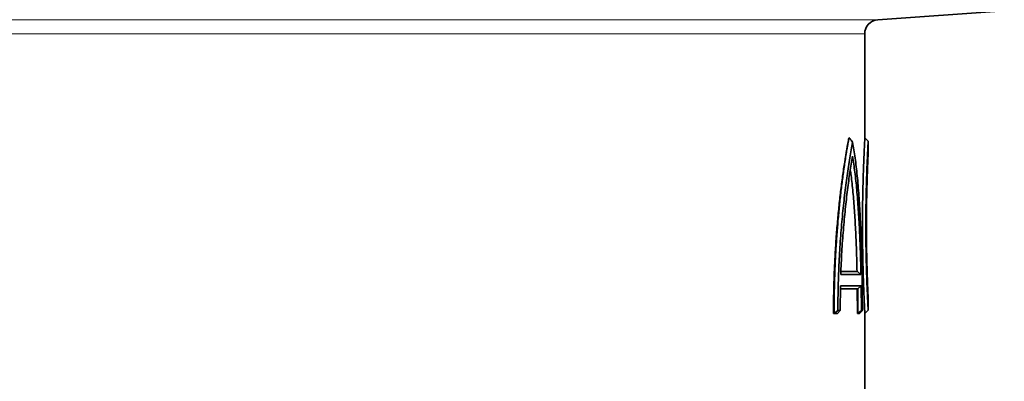
# Model space of a CAD drawing. Units: millimetres. Extents: x 2451 to 10313, y 2827 to 9344.
# Drawn here: x 8435 to 8715, y 7710 to 7813 of the extents above; entities that cross this region are included whole.
import ezdxf

# ---------------------------------------------------------------- set-up
doc = ezdxf.new("R2010")
doc.units = ezdxf.units.MM

msp = doc.modelspace()

# ---------------------------------------------------------------- linework, layer by layer
at = {"color": 7, "linetype": 'Continuous', "lineweight": 35}
for p, q in [((8679.345, 7813.32166), (8715.33745, 7815.87959)), ((8679.345, 7813.32166), (8715.33745, 7815.87959)), ((8675.62856, 7779.68065), (8675.62856, 7809.33173)), ((8675.62856, 7779.68065), (8675.62856, 7809.33173)), ((8671.14585, 7779.73776), (8671.15666, 7779.73776)), ((8671.14585, 7779.73776), (8671.15666, 7779.73776)), ((8671.15666, 7779.73776), (8671.26706, 7779.66673)), ((8671.15666, 7779.73776), (8671.26706, 7779.66673)), ((8675.62856, 7778.89493), (8675.62856, 7779.68065)), ((8675.62856, 7778.89493), (8675.62856, 7779.68065)), ((8676.62855, 7778.73028), (8675.67282, 7779.73774)), ((8676.62855, 7778.73028), (8675.67282, 7779.73774)), ((8676.62856, 7775.5076), (8676.62856, 7778.73121)), ((8676.62856, 7775.5076), (8676.62856, 7778.73121)), ((8674.5659, 7740.83776), (8668.80337, 7740.83776)), ((8674.5659, 7740.83776), (8668.80337, 7740.83776)), ((8668.95364, 7741.73776), (8673.55192, 7741.73776)), ((8668.95364, 7741.73776), (8673.55192, 7741.73776)), ((8673.55192, 7741.73776), (8673.56142, 7741.73776)), ((8673.55192, 7741.73776), (8673.56142, 7741.73776)), ((8674.5659, 7740.83776), (8673.56142, 7741.73776)), ((8674.5659, 7740.83776), (8673.56142, 7741.73776)), ((8668.62918, 7730.63776), (8668.73295, 7737.63776)), ((8668.62918, 7730.63776), (8668.73295, 7737.63776)), ((8668.73295, 7737.63776), (8674.62708, 7737.63776)), ((8668.73295, 7737.63776), (8674.62708, 7737.63776)), ((8673.63899, 7736.74111), (8674.62708, 7737.63776)), ((8673.63899, 7736.74111), (8674.62708, 7737.63776)), ((8674.62708, 7737.63776), (8674.67788, 7730.63776)), ((8674.62708, 7737.63776), (8674.67788, 7730.63776)), ((8673.63567, 7736.73776), (8668.77376, 7736.73776)), ((8673.63567, 7736.73776), (8668.77376, 7736.73776)), ((8673.53518, 7736.73776), (8673.57727, 7729.73776)), ((8673.53518, 7736.73776), (8673.57727, 7729.73776)), ((8673.63899, 7736.74111), (8673.63567, 7736.73776)), ((8673.63899, 7736.74111), (8673.63567, 7736.73776)), ((8673.63903, 7736.73776), (8673.63899, 7736.74111)), ((8673.63903, 7736.73776), (8673.63899, 7736.74111)), ((8673.6808, 7729.7408), (8673.63903, 7736.73776)), ((8673.6808, 7729.7408), (8673.63903, 7736.73776)), ((8676.62856, 7730.74433), (8676.62856, 7733.96829)), ((8676.62856, 7730.74433), (8676.62856, 7733.96829)), ((8666.7565, 7729.73776), (8666.8586, 7729.73776)), ((8666.7565, 7729.73776), (8666.8586, 7729.73776)), ((8666.8586, 7729.73776), (8666.91544, 7729.79343)), ((8666.8586, 7729.73776), (8666.91544, 7729.79343)), ((8667.85806, 7729.73776), (8666.8586, 7729.73776)), ((8667.85806, 7729.73776), (8666.8586, 7729.73776)), ((8666.91544, 7729.79343), (8667.99266, 7730.63776)), ((8666.91544, 7729.79343), (8667.99266, 7730.63776)), ((8667.87358, 7729.753), (8667.85806, 7729.73776)), ((8667.87358, 7729.753), (8667.85806, 7729.73776)), ((8667.87358, 7729.753), (8668.62918, 7730.63776)), ((8667.87358, 7729.753), (8668.62918, 7730.63776)), ((8667.99266, 7730.63776), (8668.62918, 7730.63776)), ((8667.99266, 7730.63776), (8668.62918, 7730.63776)), ((8673.57727, 7729.73776), (8673.67775, 7729.73776)), ((8673.57727, 7729.73776), (8673.67775, 7729.73776)), ((8673.67775, 7729.73776), (8673.6808, 7729.7408)), ((8673.67775, 7729.73776), (8673.6808, 7729.7408)), ((8674.13782, 7729.73776), (8673.67775, 7729.73776)), ((8674.13782, 7729.73776), (8673.67775, 7729.73776)), ((8674.67788, 7730.63776), (8673.6808, 7729.7408)), ((8674.67788, 7730.63776), (8673.6808, 7729.7408)), ((8674.14421, 7729.74413), (8674.13782, 7729.73776)), ((8674.14421, 7729.74413), (8674.13782, 7729.73776)), ((8674.96903, 7730.63776), (8674.14421, 7729.74413)), ((8674.96903, 7730.63776), (8674.14421, 7729.74413)), ((8674.67788, 7730.63776), (8674.96903, 7730.63776)), ((8674.67788, 7730.63776), (8674.96903, 7730.63776)), ((8675.62856, 7729.78067), (8675.62856, 7730.58059)), ((8675.62856, 7729.78067), (8675.62856, 7730.58059)), ((8675.62856, 7707.46786), (8675.62856, 7729.78067)), ((8675.62856, 7707.46786), (8675.62856, 7729.78067)), ((8675.67282, 7729.73778), (8676.62855, 7730.74524)), ((8675.67282, 7729.73778), (8676.62855, 7730.74524))]:
    msp.add_line(p, q, dxfattribs=at)
at = {"color": 8, "linetype": 'Continuous', "lineweight": 18}
for p, q in [((7809.91211, 7813.32166), (8679.345, 7813.32166)), ((7809.91211, 7813.32166), (8679.345, 7813.32166)), ((8675.62856, 7809.33173), (7813.62856, 7809.33173)), ((8675.62856, 7809.33173), (7813.62856, 7809.33173))]:
    msp.add_line(p, q, dxfattribs=at)
at = {"color": 7, "linetype": 'Continuous', "lineweight": 35}
msp.add_arc((8679.62856, 7809.33173), 4, 94.0650768, 180, dxfattribs=at)
msp.add_arc((8679.62856, 7809.33173), 4, 94.0650768, 180, dxfattribs=at)
for points, knots in [([(8671.14585, 7779.73776), (8670.94395, 7778.66448), (8670.54017, 7776.51793), (8669.93586, 7772.84771), (8669.34697, 7768.85593), (8668.79169, 7764.5715), (8668.28723, 7760.07678), (8667.83794, 7755.36368), (8667.45146, 7750.41312), (8667.09556, 7744.50008), (8666.81567, 7737.59399), (8666.77633, 7732.37073), (8666.7565, 7729.73776)], [0, 0, 0, 0, 0.090008797, 0.180017413, 0.272617597, 0.36521701, 0.455235481, 0.545252939, 0.63794742, 0.730640774, 0.864220037, 1, 1, 1, 1]), ([(8671.14585, 7779.73776), (8670.94395, 7778.66448), (8670.54017, 7776.51793), (8669.93586, 7772.84771), (8669.34697, 7768.85593), (8668.79169, 7764.5715), (8668.28723, 7760.07678), (8667.83794, 7755.36368), (8667.45146, 7750.41312), (8667.09556, 7744.50008), (8666.81567, 7737.59399), (8666.77633, 7732.37073), (8666.7565, 7729.73776)], [0, 0, 0, 0, 0.090008797, 0.180017413, 0.272617597, 0.36521701, 0.455235481, 0.545252939, 0.63794742, 0.730640774, 0.864220037, 1, 1, 1, 1]), ([(8666.91544, 7729.79343), (8666.93194, 7732.20617), (8666.965, 7737.03958), (8667.19544, 7743.39346), (8667.48674, 7748.8218), (8667.80152, 7753.36727), (8668.17138, 7757.75052), (8668.59329, 7761.98805), (8669.05714, 7766.03071), (8669.48284, 7769.29906), (8669.84508, 7771.84633), (8670.1351, 7773.76813), (8670.36925, 7775.23344), (8670.54787, 7776.30901), (8670.66724, 7777.01222), (8670.78908, 7777.71408), (8670.92034, 7778.4536), (8671.04318, 7779.12973), (8671.12547, 7779.57065), (8671.15666, 7779.73776)], [0, 0, 0, 0, 0.1245737107, 0.2495570082, 0.3326908779, 0.4157752694, 0.499660393, 0.5818200519, 0.666311691, 0.7502179941, 0.7960845405, 0.8419589018, 0.8879808303, 0.9056592938, 0.9249830591, 0.9433096432, 0.9619997373, 0.9855974346, 1, 1, 1, 1]), ([(8666.91544, 7729.79343), (8666.93194, 7732.20617), (8666.965, 7737.03958), (8667.19544, 7743.39346), (8667.48674, 7748.8218), (8667.80152, 7753.36727), (8668.17138, 7757.75052), (8668.59329, 7761.98805), (8669.05714, 7766.03071), (8669.48284, 7769.29906), (8669.84508, 7771.84633), (8670.1351, 7773.76813), (8670.36925, 7775.23344), (8670.54787, 7776.30901), (8670.66724, 7777.01222), (8670.78908, 7777.71408), (8670.92034, 7778.4536), (8671.04318, 7779.12973), (8671.12547, 7779.57065), (8671.15666, 7779.73776)], [0, 0, 0, 0, 0.1245737107, 0.2495570082, 0.3326908779, 0.4157752694, 0.499660393, 0.5818200519, 0.666311691, 0.7502179941, 0.7960845405, 0.8419589018, 0.8879808303, 0.9056592938, 0.9249830591, 0.9433096432, 0.9619997373, 0.9855974346, 1, 1, 1, 1]), ([(8672.19751, 7778.48586), (8672.04348, 7778.68206), (8671.73397, 7779.07632), (8671.42319, 7779.46931), (8671.26706, 7779.66673)], [0, 0, 0, 0, 0.497634161, 1, 1, 1, 1]), ([(8672.19751, 7778.48586), (8672.04348, 7778.68206), (8671.73397, 7779.07632), (8671.42319, 7779.46931), (8671.26706, 7779.66673)], [0, 0, 0, 0, 0.497634161, 1, 1, 1, 1]), ([(8675.6685, 7729.81868), (8675.66894, 7729.81036), (8675.67013, 7729.78792), (8675.63725, 7730.40698), (8675.58807, 7731.37108), (8675.53309, 7732.49385), (8675.46935, 7733.87287), (8675.39839, 7735.52172), (8675.32536, 7737.38351), (8675.25112, 7739.5017), (8675.18242, 7741.77354), (8675.12165, 7744.18435), (8675.06309, 7747.1104), (8675.01656, 7750.64511), (8675.00055, 7754.29141), (8675.00995, 7757.46613), (8675.0335, 7760.16088), (8675.06815, 7762.55659), (8675.10923, 7764.68527), (8675.15117, 7766.48946), (8675.19959, 7768.27447), (8675.25689, 7770.13785), (8675.32437, 7772.06672), (8675.39753, 7773.93237), (8675.46857, 7775.58587), (8675.53297, 7776.97904), (8675.58798, 7778.10268), (8675.63717, 7779.06691), (8675.67009, 7779.68691), (8675.66892, 7779.6647), (8675.66848, 7779.65643)], [0, 0, 0, 0, 0.030683413, 0.082771247, 0.117020804, 0.151272315, 0.187003378, 0.220817159, 0.256495983, 0.291237423, 0.32746227, 0.361474044, 0.395472995, 0.447864802, 0.500221712, 0.534743819, 0.569258159, 0.604479526, 0.629699282, 0.656436485, 0.681006415, 0.70875635, 0.743411017, 0.778089765, 0.813005802, 0.848659164, 0.882920879, 0.917249438, 0.969209587, 1, 1, 1, 1]), ([(8675.6685, 7729.81868), (8675.66894, 7729.81036), (8675.67013, 7729.78792), (8675.63725, 7730.40698), (8675.58807, 7731.37108), (8675.53309, 7732.49385), (8675.46935, 7733.87287), (8675.39839, 7735.52172), (8675.32536, 7737.38351), (8675.25112, 7739.5017), (8675.18242, 7741.77354), (8675.12165, 7744.18435), (8675.06309, 7747.1104), (8675.01656, 7750.64511), (8675.00055, 7754.29141), (8675.00995, 7757.46613), (8675.0335, 7760.16088), (8675.06815, 7762.55659), (8675.10923, 7764.68527), (8675.15117, 7766.48946), (8675.19959, 7768.27447), (8675.25689, 7770.13785), (8675.32437, 7772.06672), (8675.39753, 7773.93237), (8675.46857, 7775.58587), (8675.53297, 7776.97904), (8675.58798, 7778.10268), (8675.63717, 7779.06691), (8675.67009, 7779.68691), (8675.66892, 7779.6647), (8675.66848, 7779.65643)], [0, 0, 0, 0, 0.030683413, 0.082771247, 0.117020804, 0.151272315, 0.187003378, 0.220817159, 0.256495983, 0.291237423, 0.32746227, 0.361474044, 0.395472995, 0.447864802, 0.500221712, 0.534743819, 0.569258159, 0.604479526, 0.629699282, 0.656436485, 0.681006415, 0.70875635, 0.743411017, 0.778089765, 0.813005802, 0.848659164, 0.882920879, 0.917249438, 0.969209587, 1, 1, 1, 1]), ([(8672.19751, 7778.48586), (8671.93123, 7777.02928), (8671.40016, 7774.12419), (8670.62529, 7769.0259), (8669.9038, 7763.46625), (8669.26376, 7757.45541), (8668.72955, 7751.08402), (8668.3273, 7744.42951), (8668.05982, 7737.57919), (8668.01501, 7732.948), (8667.99266, 7730.63776)], [0, 0, 0, 0, 0.125284987, 0.24987579, 0.375337565, 0.500522608, 0.625030097, 0.750462675, 0.875520437, 1, 1, 1, 1]), ([(8672.19751, 7778.48586), (8671.93123, 7777.02928), (8671.40016, 7774.12419), (8670.62529, 7769.0259), (8669.9038, 7763.46625), (8669.26376, 7757.45541), (8668.72955, 7751.08402), (8668.3273, 7744.42951), (8668.05982, 7737.57919), (8668.01501, 7732.948), (8667.99266, 7730.63776)], [0, 0, 0, 0, 0.125284987, 0.24987579, 0.375337565, 0.500522608, 0.625030097, 0.750462675, 0.875520437, 1, 1, 1, 1]), ([(8674.96903, 7730.63776), (8674.95951, 7732.94633), (8674.94049, 7737.55295), (8674.82349, 7744.37313), (8674.63586, 7751.00918), (8674.36285, 7757.37389), (8673.99711, 7763.39195), (8673.52322, 7768.97147), (8672.94167, 7774.09672), (8672.44521, 7777.02488), (8672.19751, 7778.48586)], [0, 0, 0, 0, 0.1250631579, 0.2495572258, 0.3750273028, 0.5001226215, 0.624672869, 0.7502187118, 0.8753732157, 1, 1, 1, 1]), ([(8674.96903, 7730.63776), (8674.95951, 7732.94633), (8674.94049, 7737.55295), (8674.82349, 7744.37313), (8674.63586, 7751.00918), (8674.36285, 7757.37389), (8673.99711, 7763.39195), (8673.52322, 7768.97147), (8672.94167, 7774.09672), (8672.44521, 7777.02488), (8672.19751, 7778.48586)], [0, 0, 0, 0, 0.1250631579, 0.2495572258, 0.3750273028, 0.5001226215, 0.624672869, 0.7502187118, 0.8753732157, 1, 1, 1, 1]), ([(8676.62518, 7778.66962), (8676.62463, 7778.66001), (8676.62335, 7778.63735), (8676.58128, 7777.87568), (8676.50994, 7776.52116), (8676.41509, 7774.57904), (8676.30819, 7772.13214), (8676.19952, 7769.22832), (8676.10074, 7765.95521), (8676.02163, 7762.38362), (8675.97068, 7758.62146), (8675.95296, 7754.74795), (8675.97047, 7750.8711), (8676.02158, 7747.09342), (8676.10075, 7743.5201), (8676.19958, 7740.24541), (8676.30817, 7737.34407), (8676.41514, 7734.89541), (8676.50991, 7732.9551), (8676.58131, 7731.59925), (8676.62337, 7730.83788), (8676.62466, 7730.81506), (8676.62521, 7730.80539)], [0, 0, 0, 0, 0.037827974, 0.089141921, 0.140617054, 0.191861238, 0.243350085, 0.294527484, 0.34601077, 0.397134204, 0.448608756, 0.499703525, 0.551242106, 0.60282097, 0.654021522, 0.705399943, 0.756687458, 0.808040508, 0.85942605, 0.910751223, 0.962218383, 1, 1, 1, 1]), ([(8676.62518, 7778.66962), (8676.62463, 7778.66001), (8676.62335, 7778.63735), (8676.58128, 7777.87568), (8676.50994, 7776.52116), (8676.41509, 7774.57904), (8676.30819, 7772.13214), (8676.19952, 7769.22832), (8676.10074, 7765.95521), (8676.02163, 7762.38362), (8675.97068, 7758.62146), (8675.95296, 7754.74795), (8675.97047, 7750.8711), (8676.02158, 7747.09342), (8676.10075, 7743.5201), (8676.19958, 7740.24541), (8676.30817, 7737.34407), (8676.41514, 7734.89541), (8676.50991, 7732.9551), (8676.58131, 7731.59925), (8676.62337, 7730.83788), (8676.62466, 7730.81506), (8676.62521, 7730.80539)], [0, 0, 0, 0, 0.037827974, 0.089141921, 0.140617054, 0.191861238, 0.243350085, 0.294527484, 0.34601077, 0.397134204, 0.448608756, 0.499703525, 0.551242106, 0.60282097, 0.654021522, 0.705399943, 0.756687458, 0.808040508, 0.85942605, 0.910751223, 0.962218383, 1, 1, 1, 1]), ([(8668.80337, 7740.83776), (8668.89877, 7743.00607), (8669.0891, 7747.33181), (8669.53984, 7753.55113), (8670.08905, 7759.46575), (8670.72757, 7764.97359), (8671.42597, 7770.06394), (8671.91611, 7773.0042), (8672.16199, 7774.47924)], [0, 0, 0, 0, 0.166858838, 0.332879833, 0.499979977, 0.66673657, 0.832811269, 1, 1, 1, 1]), ([(8668.80337, 7740.83776), (8668.89877, 7743.00607), (8669.0891, 7747.33181), (8669.53984, 7753.55113), (8670.08905, 7759.46575), (8670.72757, 7764.97359), (8671.42597, 7770.06394), (8671.91611, 7773.0042), (8672.16199, 7774.47924)], [0, 0, 0, 0, 0.166858838, 0.332879833, 0.499979977, 0.66673657, 0.832811269, 1, 1, 1, 1]), ([(8672.16199, 7774.47924), (8672.39422, 7773.00446), (8672.85758, 7770.06184), (8673.39799, 7764.96315), (8673.83677, 7759.44953), (8674.17062, 7753.53485), (8674.4198, 7747.32385), (8674.51709, 7743.00459), (8674.5659, 7740.83776)], [0, 0, 0, 0, 0.166899292, 0.333011417, 0.500171803, 0.666874114, 0.832881965, 1, 1, 1, 1]), ([(8672.16199, 7774.47924), (8672.39422, 7773.00446), (8672.85758, 7770.06184), (8673.39799, 7764.96315), (8673.83677, 7759.44953), (8674.17062, 7753.53485), (8674.4198, 7747.32385), (8674.51709, 7743.00459), (8674.5659, 7740.83776)], [0, 0, 0, 0, 0.166899292, 0.333011417, 0.500171803, 0.666874114, 0.832881965, 1, 1, 1, 1]), ([(8676.62623, 7733.96829), (8676.62568, 7733.97946), (8676.62441, 7734.00522), (8676.59219, 7734.67826), (8676.53826, 7735.86036), (8676.46687, 7737.54826), (8676.38655, 7739.67194), (8676.30502, 7742.18945), (8676.23096, 7745.02534), (8676.17169, 7748.11839), (8676.13354, 7751.37555), (8676.12027, 7754.72864), (8676.13337, 7758.08464), (8676.17165, 7761.35531), (8676.23096, 7764.44992), (8676.30505, 7767.28724), (8676.38652, 7769.80262), (8676.4669, 7771.92789), (8676.53822, 7773.61429), (8676.59221, 7774.79762), (8676.62442, 7775.47041), (8676.62569, 7775.49636), (8676.62624, 7775.5076)], [0, 0, 0, 0, 0.039240963, 0.090403817, 0.141708523, 0.192799687, 0.244125325, 0.295149647, 0.34647653, 0.397448147, 0.44877088, 0.49971506, 0.551102159, 0.602530093, 0.653579181, 0.704800892, 0.755935785, 0.807124115, 0.858357278, 0.909512798, 0.96082694, 1, 1, 1, 1]), ([(8676.62623, 7733.96829), (8676.62568, 7733.97946), (8676.62441, 7734.00522), (8676.59219, 7734.67826), (8676.53826, 7735.86036), (8676.46687, 7737.54826), (8676.38655, 7739.67194), (8676.30502, 7742.18945), (8676.23096, 7745.02534), (8676.17169, 7748.11839), (8676.13354, 7751.37555), (8676.12027, 7754.72864), (8676.13337, 7758.08464), (8676.17165, 7761.35531), (8676.23096, 7764.44992), (8676.30505, 7767.28724), (8676.38652, 7769.80262), (8676.4669, 7771.92789), (8676.53822, 7773.61429), (8676.59221, 7774.79762), (8676.62442, 7775.47041), (8676.62569, 7775.49636), (8676.62624, 7775.5076)], [0, 0, 0, 0, 0.039240963, 0.090403817, 0.141708523, 0.192799687, 0.244125325, 0.295149647, 0.34647653, 0.397448147, 0.44877088, 0.49971506, 0.551102159, 0.602530093, 0.653579181, 0.704800892, 0.755935785, 0.807124115, 0.858357278, 0.909512798, 0.96082694, 1, 1, 1, 1]), ([(8673.45167, 7741.73776), (8673.40102, 7743.7604), (8673.29985, 7747.80099), (8673.05246, 7753.60959), (8672.72879, 7759.15356), (8672.30492, 7764.31281), (8671.91267, 7768.16072), (8671.62031, 7770.09914), (8671.54095, 7770.62538)], [0, 0, 0, 0, 0.18629834, 0.372166149, 0.558535542, 0.744881742, 0.930740542, 1, 1, 1, 1]), ([(8673.45167, 7741.73776), (8673.40102, 7743.7604), (8673.29985, 7747.80099), (8673.05246, 7753.60959), (8672.72879, 7759.15356), (8672.30492, 7764.31281), (8671.91267, 7768.16072), (8671.62031, 7770.09914), (8671.54095, 7770.62538)], [0, 0, 0, 0, 0.18629834, 0.372166149, 0.558535542, 0.744881742, 0.930740542, 1, 1, 1, 1])]:
    msp.add_open_spline(points, degree=3, knots=knots, dxfattribs=at)

doc.saveas('drawing.dxf')
